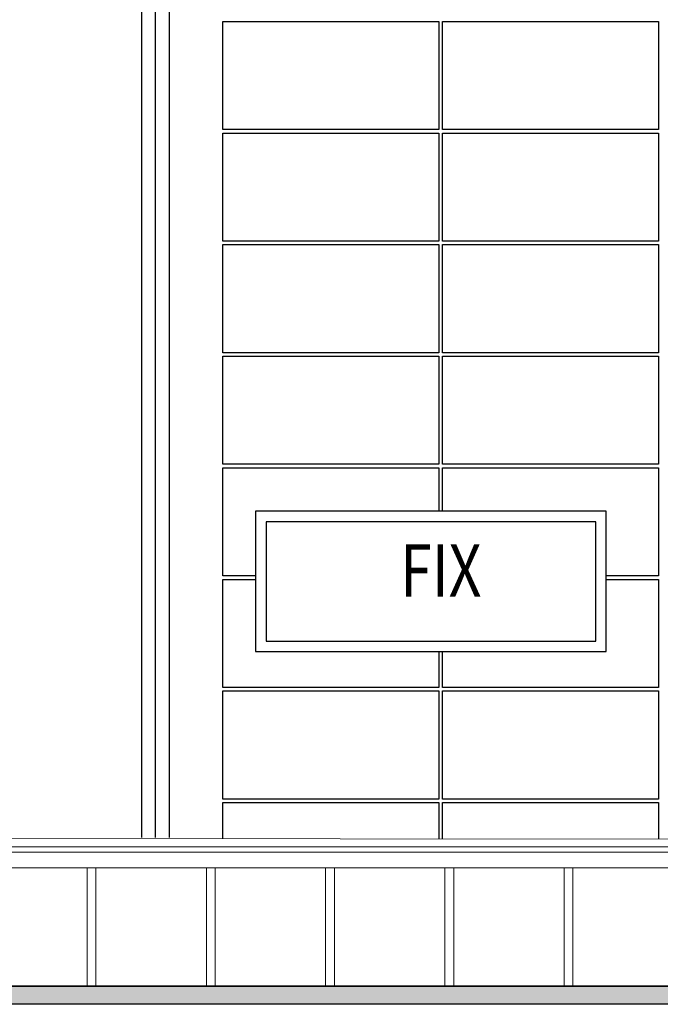
# Model space of a CAD drawing. Extents: x -36543 to 108435, y -26281 to 70164.
# Drawn here: x 81054 to 81424, y 4462 to 5030 of the extents above; entities that cross this region are included whole.
import ezdxf
from ezdxf.enums import TextEntityAlignment as Align

# ---------------------------------------------------------------- set-up
doc = ezdxf.new("R2010")
doc.units = 0
doc.header["$LTSCALE"] = 100
doc.header["$MEASUREMENT"] = 0
doc.layers.get('0').update_dxf_attribs({"linetype": 'CONTINUOUS'})
doc.layers.add('wall', color=253, linetype='CONTINUOUS')
doc.layers.add('標註', color=140, linetype='CONTINUOUS')
doc.styles.add('SIMPLEX', font='SIMPLEX.shx', dxfattribs={"width": 0.7})

msp = doc.modelspace()

# ---------------------------------------------------------------- hatches: boundary and pattern name
at = {"ltscale": 3}
h = msp.add_hatch(color=5, dxfattribs=at)
h.set_gradient(color1=(0, 0, 255), color2=(25, 25, 254), centered=1, one_color=1, tint=0.550551)
h.paths.add_polyline_path([(81441.932, 4472.056), (81436.869, 4472.056), (81373.072, 4472.056), (81368.008, 4472.056), (81304.211, 4472.056), (81299.148, 4472.056), (81235.35, 4472.056), (81230.287, 4472.056), (81166.489, 4472.056), (81161.426, 4472.056), (81097.629, 4472.056), (81092.565, 4472.056), (81028.768, 4472.056), (81023.705, 4472.056), (80959.907, 4472.056), (80954.844, 4472.056), (80891.047, 4472.056), (80885.983, 4472.056), (80822.186, 4472.056), (80817.122, 4472.056), (80753.325, 4472.056), (80748.262, 4472.056), (80684.464, 4472.056), (80679.401, 4472.056), (80615.604, 4472.056), (80610.54, 4472.056), (80541.68, 4472.056), (80536.616, 4472.056), (80494.062, 4472.056), (80488.998, 4472.056), (80470.793, 4472.056), (80422.793, 4472.056), (80422.591, 4472.056), (80420.16, 4472.056), (80358.515, 4472.056), (80358.515, 4461.626), (80422.591, 4461.626), (81471.253, 4461.626), (81471.253, 4472.056)])

# ---------------------------------------------------------------- linework, layer by layer
at = {"color": 4}
for p, q in [((81132.084, 4557.829), (81132.084, 5339.951)), ((81124.084, 4557.829), (81124.084, 5326.094)), ((81140.084, 4557.829), (81140.084, 5326.094))]:
    msp.add_line(p, q, dxfattribs=at)
for p, q in [((80358.515, 4472.056), (81750.487, 4472.056)), ((81750.487, 4472.056), (80422.591, 4472.056)), ((83059.04, 4461.626), (80358.515, 4461.626)), ((83059.04, 4461.626), (80422.591, 4461.626))]:
    msp.add_line(p, q)
at = {"color": 253, "ltscale": 3}
for points in [[(81170.945, 5028.917), (81295.704, 5028.917), (81295.704, 4966.537), (81170.945, 4966.537)], [(81422.489, 4966.537), (81297.73, 4966.537), (81297.73, 5028.917), (81422.489, 5028.917)], [(81170.945, 4964.512), (81295.704, 4964.512), (81295.704, 4902.132), (81170.945, 4902.132)], [(81422.489, 4902.132), (81297.73, 4902.132), (81297.73, 4964.512), (81422.489, 4964.512)], [(81170.945, 4900.107), (81295.704, 4900.107), (81295.704, 4837.727), (81170.945, 4837.727)], [(81422.489, 4837.727), (81297.73, 4837.727), (81297.73, 4900.107), (81422.489, 4900.107)], [(81170.945, 4835.702), (81295.704, 4835.702), (81295.704, 4773.322), (81170.945, 4773.322)], [(81422.489, 4773.322), (81297.73, 4773.322), (81297.73, 4835.702), (81422.489, 4835.702)], [(81189.781, 4665.171), (81392.312, 4665.171), (81392.312, 4746.183), (81189.781, 4746.183)], [(81195.857, 4671.247), (81386.236, 4671.247), (81386.236, 4740.107), (81195.857, 4740.107)], [(81170.945, 4642.487), (81295.704, 4642.487), (81295.704, 4580.107), (81170.945, 4580.107)], [(81422.489, 4580.107), (81297.73, 4580.107), (81297.73, 4642.487), (81422.489, 4642.487)]]:
    msp.add_lwpolyline(points, close=True, dxfattribs=at)
for points in [[(81189.781, 4708.917), (81170.945, 4708.917), (81170.945, 4771.297), (81295.704, 4771.297), (81295.704, 4746.183)], [(81297.73, 4746.183), (81297.73, 4771.297), (81422.489, 4771.297), (81422.489, 4708.917), (81392.312, 4708.917)], [(81295.704, 4665.171), (81295.704, 4644.512), (81170.945, 4644.512), (81170.945, 4706.892), (81189.781, 4706.892)], [(81392.312, 4706.892), (81422.489, 4706.892), (81422.489, 4644.512), (81297.73, 4644.512), (81297.73, 4665.171)], [(81170.945, 4557.156), (81170.945, 4578.082), (81295.704, 4578.082), (81295.704, 4557.037)], [(81297.73, 4557.035), (81297.73, 4578.082), (81422.489, 4578.082), (81422.489, 4556.915)]]:
    msp.add_lwpolyline(points, dxfattribs=at)
at = {"layer": 'wall', "linetype": 'Continuous', "lineweight": 5}
for p, q in [((81534.084, 4556.808), (80470.793, 4557.829)), ((81534.084, 4552.563), (80470.793, 4552.563)), ((81531.046, 4549.525), (80470.793, 4549.525)), ((81531.046, 4540.411), (80470.793, 4540.411)), ((81092.565, 4540.411), (81092.565, 4472.056)), ((81097.629, 4540.411), (81097.629, 4472.056)), ((81161.426, 4540.411), (81161.426, 4472.056)), ((81166.489, 4540.411), (81166.489, 4472.056)), ((81230.287, 4540.411), (81230.287, 4472.056)), ((81235.35, 4540.411), (81235.35, 4472.056)), ((81299.148, 4540.411), (81299.148, 4472.056)), ((81304.211, 4540.411), (81304.211, 4472.056)), ((81368.008, 4540.411), (81368.008, 4472.056)), ((81373.072, 4540.411), (81373.072, 4472.056))]:
    msp.add_line(p, q, dxfattribs=at)

# ---------------------------------------------------------------- texts
at = {"layer": '標註', "style": 'SIMPLEX', "width": 0.8}
msp.add_text('FIX', height=30.3797, dxfattribs=at).set_placement((81296.771, 4708.077), align=Align.MIDDLE)

doc.saveas('drawing.dxf')
